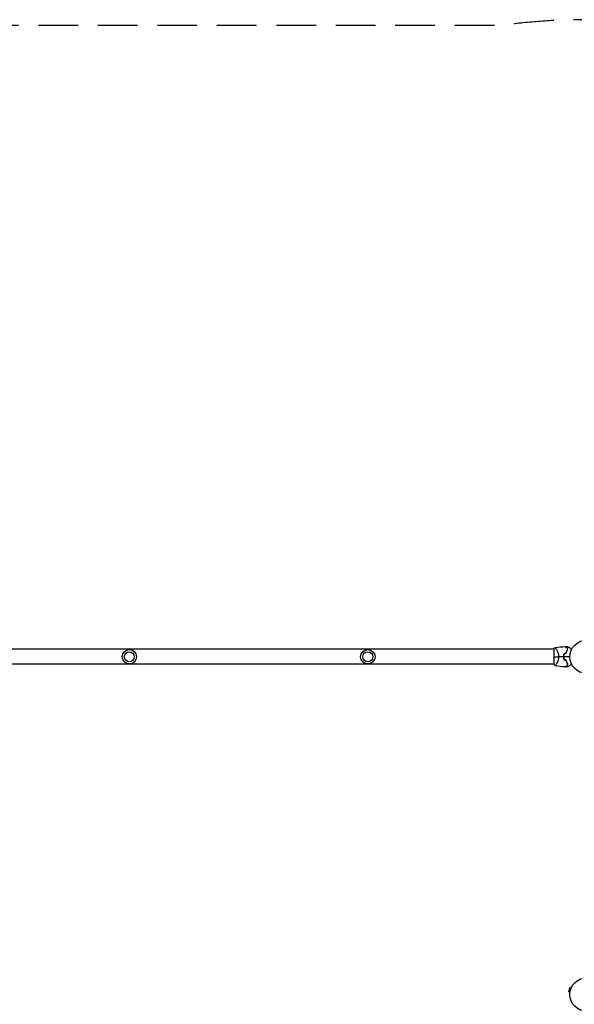
# Model space of a CAD drawing. Units: millimetres. Extents: x -4480 to 3387, y -4701 to 3123.
# Drawn here: x -1815 to -39, y -31 to 3123 of the extents above; entities that cross this region are included whole.
import ezdxf

# ---------------------------------------------------------------- set-up
doc = ezdxf.new("R2010")
doc.units = ezdxf.units.MM
doc.header["$LTSCALE"] = 20
doc.linetypes.add('HIDDEN', pattern=[9.525, 6.35, -3.175])
doc.layers.add('2d', color=230, linetype='Continuous')
doc.layers.add('AS-Safetyzone', color=5, linetype='HIDDEN')

msp = doc.modelspace()

# ---------------------------------------------------------------- linework, layer by layer
at = {"layer": '2d'}
for p, q in [((-104, 1106.2), (-2060, 1106.2)), ((-104, 1106.5), (-104, 1057.5)), ((-96.4, 1106.2), (-96.4, 1106.2)), ((-104, 1057.9), (-2060, 1057.9)), ((-96.4, 1057.9), (-96.4, 1057.9)), ((-53.8, 21.1), (-57.1, 8.6)), ((-52.5, 7.3), (-57.1, 8.6)), ((-49.1, 19.9), (-53.8, 21.1)), ((-52.7, 5.8), (-52.7, 5.9)), ((-52.7, 5.8), (-52.7, 5.8)), ((-48.6, 21.2), (-48.5, 21.3)), ((-48.5, 21.3), (-48.5, 21.3))]:
    msp.add_line(p, q, dxfattribs=at)
for centre, radius in [((-1464, 1082), 23), ((-700, 1082), 23), ((0, 1082), 53), ((-1464, 1082), 16), ((-700, 1082), 16), ((0, 0), 53)]:
    msp.add_circle(centre, radius, dxfattribs=at)
for radius, start, end in [(49.4, 166.4916, 166.7596), (49.5, 193.2404, 193.5084)]:
    msp.add_arc((-16.6, 1082), radius, start, end, dxfattribs=at)
for points in [[(-104, 1106.5), (-103.1, 1108.3), (-102.1, 1109.9), (-101, 1111.5)], [(-101, 1111.5), (-89.8, 1113.2), (-78.6, 1114.2), (-67.3, 1114.6)], [(-67, 1114.6), (-64.9, 1114.7), (-62.7, 1114.7), (-60.5, 1114.7)], [(-62.6, 1109.8), (-62.5, 1109.8), (-62.4, 1109.8), (-62.3, 1109.8)], [(-104, 1082), (-100.2, 1082), (-95, 1082), (-88.8, 1082)], [(-72.7, 1082), (-78.1, 1082), (-83.5, 1082), (-88.8, 1082)], [(-53, 1082), (-59.5, 1082), (-66, 1082), (-72.5, 1082)], [(-64.7, 1093.6), (-67.1, 1092.8), (-69.4, 1092.1), (-71.8, 1091.4)], [(-71.8, 1072.6), (-69.4, 1071.9), (-67.1, 1071.2), (-64.7, 1070.4)], [(-71.6, 1091.3), (-69.3, 1092), (-66.9, 1092.7), (-64.6, 1093.4)], [(-64.6, 1070.6), (-66.9, 1071.3), (-69.3, 1072), (-71.6, 1072.7)], [(-101, 1052.5), (-102.1, 1054.1), (-103.1, 1055.7), (-104, 1057.5)], [(-67.3, 1049.4), (-78.6, 1049.8), (-89.8, 1050.8), (-101, 1052.5)], [(-60.5, 1049.3), (-62.7, 1049.3), (-64.9, 1049.3), (-67, 1049.4)], [(-62.3, 1054.2), (-62.4, 1054.2), (-62.5, 1054.2), (-62.6, 1054.2)]]:
    msp.add_open_spline(points, degree=3, dxfattribs=at)
for points, knots in [([(-101, 1111.5), (-101, 1111.5), (-101, 1111.5), (-101, 1111.5), (-101, 1111.5), (-100.9, 1111.5), (-100.8, 1111.5), (-100.8, 1111.5), (-100.7, 1111.5), (-100.7, 1111.5), (-100.6, 1111.5), (-100.5, 1111.5), (-100.3, 1111.4), (-100.1, 1111.2), (-100, 1111.1), (-99.8, 1110.9), (-99.6, 1110.8), (-99.1, 1110.1), (-98.5, 1109.3), (-97.5, 1107.9), (-97.2, 1107.4), (-96.7, 1106.5), (-96.5, 1106.3), (-96.1, 1105.6), (-96, 1105.3), (-95, 1103.7), (-94.2, 1102.2), (-93.1, 1099.8), (-92.7, 1098.9), (-92.1, 1097.6), (-92, 1097.1), (-91.6, 1096.2), (-91.4, 1095.7), (-90.9, 1094.2), (-90.6, 1093.2), (-90.1, 1091.7), (-90, 1091.1), (-89.7, 1090.1), (-89.6, 1089.5), (-89.3, 1087.8), (-89.1, 1086.7), (-88.9, 1085), (-88.9, 1084.4), (-88.8, 1083.5), (-88.8, 1083.2), (-88.8, 1082.6), (-88.8, 1082.3), (-88.8, 1082)], [0.16840129, 0.16840129, 0.16840129, 0.16840129, 0.16868251, 0.16868251, 0.17219218, 0.17219218, 0.17394701, 0.17394701, 0.17482443, 0.17482443, 0.17570184, 0.17570184, 0.17921151, 0.17921151, 0.18096635, 0.18096635, 0.18272118, 0.18272118, 0.18974052, 0.18974052, 0.19325019, 0.19325019, 0.19500502, 0.19500502, 0.19675986, 0.19675986, 0.2037792, 0.2037792, 0.20728887, 0.20728887, 0.2090437, 0.2090437, 0.21079853, 0.21079853, 0.2143082, 0.2143082, 0.21606304, 0.21606304, 0.21781787, 0.21781787, 0.22132754, 0.22132754, 0.22308238, 0.22308238, 0.22395979, 0.22395979, 0.22483721, 0.22483721, 0.22483721, 0.22483721]), ([(-59.5, 1106.7), (-60.3, 1107.6), (-61.1, 1108.4), (-62.6, 1109.9), (-63.3, 1110.5), (-64.2, 1111.5), (-64.5, 1111.8), (-65.1, 1112.3), (-65.3, 1112.6), (-66, 1113.3), (-66.4, 1113.7), (-66.8, 1114.1), (-67, 1114.2), (-67.1, 1114.4), (-67.2, 1114.4), (-67.2, 1114.5), (-67.2, 1114.5), (-67.2, 1114.5), (-67.2, 1114.5), (-67.2, 1114.5), (-67.2, 1114.5), (-67.2, 1114.5), (-67.3, 1114.5), (-67.3, 1114.5), (-67.3, 1114.6), (-67.3, 1114.6), (-67.3, 1114.6), (-67.3, 1114.6)], [0, 0, 0, 0, 0.00498507, 0.00498507, 0.00997014, 0.00997014, 0.01246267, 0.01246267, 0.01495521, 0.01495521, 0.01994028, 0.01994028, 0.02243281, 0.02243281, 0.02492534, 0.02492534, 0.02554848, 0.02554848, 0.02617161, 0.02617161, 0.02741788, 0.02741788, 0.02991041, 0.02991041, 0.03489548, 0.03489548, 0.03928387, 0.03928387, 0.03928387, 0.03928387]), ([(-59.2, 1106.8), (-60, 1107.6), (-60.8, 1108.3), (-62.2, 1109.8), (-62.9, 1110.4), (-63.8, 1111.3), (-64.1, 1111.6), (-64.6, 1112.2), (-64.9, 1112.4), (-65.6, 1113.1), (-66, 1113.5), (-66.4, 1114), (-66.6, 1114.1), (-66.8, 1114.3), (-66.8, 1114.4), (-66.9, 1114.4), (-66.9, 1114.5), (-66.9, 1114.5), (-66.9, 1114.5), (-67, 1114.5), (-67, 1114.5), (-67, 1114.5), (-67, 1114.6), (-67, 1114.6), (-67, 1114.6), (-67, 1114.6), (-67, 1114.6), (-67, 1114.6)], [0, 0, 0, 0, 0.00477017, 0.00477017, 0.00954034, 0.00954034, 0.01192543, 0.01192543, 0.01431051, 0.01431051, 0.01908068, 0.01908068, 0.02146577, 0.02146577, 0.02385086, 0.02385086, 0.0250434, 0.0250434, 0.02623594, 0.02623594, 0.02862103, 0.02862103, 0.0333912, 0.0333912, 0.03816137, 0.03816137, 0.03927414, 0.03927414, 0.03927414, 0.03927414]), ([(-64.7, 1093.6), (-64.4, 1094.8), (-64.1, 1096.1), (-63.3, 1098.5), (-62.9, 1099.6), (-62.2, 1101.3), (-62, 1101.8), (-61.5, 1102.9), (-61.2, 1103.4), (-60.5, 1104.9), (-60, 1105.8), (-59.5, 1106.7)], [0, 0, 0, 0, 0.00414637, 0.00414637, 0.00829274, 0.00829274, 0.01036592, 0.01036592, 0.0124391, 0.0124391, 0.01658547, 0.01658547, 0.01658547, 0.01658547]), ([(-64.6, 1093.4), (-64.3, 1094.7), (-63.9, 1096), (-63.1, 1098.4), (-62.7, 1099.5), (-62, 1101.2), (-61.8, 1101.8), (-61.3, 1102.8), (-61, 1103.4), (-60.3, 1104.9), (-59.7, 1105.9), (-59.2, 1106.8)], [0, 0, 0, 0, 0.00420297, 0.00420297, 0.00840595, 0.00840595, 0.01050744, 0.01050744, 0.01260892, 0.01260892, 0.0168119, 0.0168119, 0.0168119, 0.0168119]), ([(-60.5, 1114.7), (-60.5, 1114.7), (-60.5, 1114.7), (-60.5, 1114.7), (-60.5, 1114.7), (-60.5, 1114.7), (-60.4, 1114.7), (-60.4, 1114.7), (-60.4, 1114.6), (-60.4, 1114.6), (-60.4, 1114.6), (-60.3, 1114.6), (-60.3, 1114.6), (-60.2, 1114.5), (-60.1, 1114.4), (-59.6, 1114.2), (-59.3, 1114), (-58.6, 1113.6), (-58.2, 1113.4), (-57.4, 1112.9), (-56.9, 1112.6), (-55.4, 1111.8), (-54.3, 1111.1), (-51.9, 1109.7), (-50.6, 1109), (-48.5, 1107.7), (-47.7, 1107.3), (-46.8, 1106.8)], [0.04930785, 0.04930785, 0.04930785, 0.04930785, 0.05422987, 0.05422987, 0.06025541, 0.06025541, 0.06326818, 0.06326818, 0.06477456, 0.06477456, 0.06552775, 0.06552775, 0.06628095, 0.06628095, 0.06929372, 0.06929372, 0.07230649, 0.07230649, 0.07531926, 0.07531926, 0.07833203, 0.07833203, 0.08435757, 0.08435757, 0.09038311, 0.09038311, 0.09385287, 0.09385287, 0.09385287, 0.09385287]), ([(-88.8, 1082), (-88.8, 1080.8), (-88.9, 1079.6), (-89.1, 1077.3), (-89.3, 1076.2), (-89.6, 1074.5), (-89.7, 1074), (-90, 1072.9), (-90.1, 1072.3), (-90.6, 1070.8), (-90.9, 1069.8), (-91.6, 1067.8), (-91.9, 1066.9), (-92.7, 1065.1), (-93.1, 1064.3), (-93.8, 1062.6), (-94.2, 1061.9), (-95, 1060.4), (-95.4, 1059.7), (-96.5, 1057.7), (-97.2, 1056.6), (-98.2, 1055.2), (-98.5, 1054.7), (-99, 1054), (-99.3, 1053.6), (-100, 1052.8), (-100.4, 1052.5), (-100.6, 1052.5), (-100.7, 1052.5), (-100.7, 1052.5), (-100.7, 1052.5), (-100.8, 1052.5), (-100.9, 1052.5), (-101, 1052.5), (-101, 1052.5), (-101, 1052.5), (-101, 1052.5), (-101, 1052.5)], [0, 0, 0, 0, 0.00351649, 0.00351649, 0.00703299, 0.00703299, 0.00879123, 0.00879123, 0.01054948, 0.01054948, 0.01406598, 0.01406598, 0.01758247, 0.01758247, 0.02109896, 0.02109896, 0.02461546, 0.02461546, 0.02813195, 0.02813195, 0.03516494, 0.03516494, 0.03868143, 0.03868143, 0.04219793, 0.04219793, 0.04923091, 0.04923091, 0.05011004, 0.05011004, 0.05098916, 0.05098916, 0.05274741, 0.05274741, 0.0562639, 0.0562639, 0.05666079, 0.05666079, 0.05666079, 0.05666079]), ([(-71.8, 1091.4), (-72.1, 1089.9), (-72.3, 1088.3), (-72.6, 1085.2), (-72.7, 1083.6), (-72.7, 1082)], [0, 0, 0, 0, 0.004778412, 0.004778412, 0.009556824, 0.009556824, 0.009556824, 0.009556824]), ([(-72.7, 1082), (-72.7, 1080.4), (-72.6, 1078.8), (-72.3, 1075.7), (-72.1, 1074.1), (-71.8, 1072.6)], [0.009556824, 0.009556824, 0.009556824, 0.009556824, 0.014332328, 0.014332328, 0.019107831, 0.019107831, 0.019107831, 0.019107831]), ([(-72.5, 1082), (-72.5, 1082.8), (-72.5, 1083.6), (-72.4, 1085.1), (-72.3, 1085.9), (-72.1, 1088.2), (-71.9, 1089.8), (-71.6, 1091.3)], [0.009393696, 0.009393696, 0.009393696, 0.009393696, 0.011738601, 0.011738601, 0.014083505, 0.014083505, 0.018773315, 0.018773315, 0.018773315, 0.018773315]), ([(-71.6, 1072.7), (-71.9, 1074.2), (-72.1, 1075.8), (-72.4, 1078.8), (-72.5, 1080.4), (-72.5, 1082)], [0, 0, 0, 0, 0.004696848, 0.004696848, 0.009393696, 0.009393696, 0.009393696, 0.009393696]), ([(-59.5, 1057.3), (-60.3, 1056.4), (-61.1, 1055.6), (-62.6, 1054.1), (-63.3, 1053.5), (-64.2, 1052.5), (-64.5, 1052.2), (-65.1, 1051.7), (-65.3, 1051.4), (-66, 1050.7), (-66.4, 1050.3), (-66.8, 1049.9), (-67, 1049.8), (-67.1, 1049.6), (-67.2, 1049.6), (-67.2, 1049.5), (-67.2, 1049.5), (-67.2, 1049.5), (-67.2, 1049.5), (-67.2, 1049.5), (-67.2, 1049.5), (-67.2, 1049.5), (-67.3, 1049.5), (-67.3, 1049.5), (-67.3, 1049.4), (-67.3, 1049.4), (-67.3, 1049.4), (-67.3, 1049.4)], [0, 0, 0, 0, 0.00498507, 0.00498507, 0.00997014, 0.00997014, 0.01246267, 0.01246267, 0.01495521, 0.01495521, 0.01994028, 0.01994028, 0.02243281, 0.02243281, 0.02492534, 0.02492534, 0.02554848, 0.02554848, 0.02617161, 0.02617161, 0.02741788, 0.02741788, 0.02991041, 0.02991041, 0.03489548, 0.03489548, 0.03928387, 0.03928387, 0.03928387, 0.03928387]), ([(-67, 1049.4), (-67, 1049.4), (-67, 1049.4), (-67, 1049.4), (-67, 1049.4), (-67, 1049.4), (-67, 1049.5), (-67, 1049.5), (-67, 1049.5), (-66.9, 1049.5), (-66.9, 1049.5), (-66.9, 1049.5), (-66.9, 1049.6), (-66.8, 1049.6), (-66.8, 1049.7), (-66.5, 1049.9), (-66.4, 1050), (-66, 1050.5), (-65.6, 1050.9), (-64.9, 1051.6), (-64.6, 1051.8), (-64.1, 1052.4), (-63.8, 1052.7), (-62.9, 1053.6), (-62.2, 1054.2), (-60.8, 1055.7), (-60, 1056.4), (-59.2, 1057.2)], [-0.01786939, -0.01786939, -0.01786939, -0.01786939, -0.01672988, -0.01672988, -0.01196282, -0.01196282, -0.00719576, -0.00719576, -0.00481223, -0.00481223, -0.00362046, -0.00362046, -0.0024287, -0.0024287, -0.00004517, -0.00004517, 0.00233836, 0.00233836, 0.00710542, 0.00710542, 0.00948895, 0.00948895, 0.01187248, 0.01187248, 0.01663954, 0.01663954, 0.02140659, 0.02140659, 0.02140659, 0.02140659]), ([(-64.7, 1070.4), (-64.4, 1069.2), (-64.1, 1067.9), (-63.3, 1065.5), (-62.9, 1064.4), (-62.2, 1062.7), (-62, 1062.2), (-61.5, 1061.1), (-61.2, 1060.6), (-60.5, 1059.1), (-60, 1058.2), (-59.5, 1057.3)], [0, 0, 0, 0, 0.00414637, 0.00414637, 0.00829274, 0.00829274, 0.01036592, 0.01036592, 0.0124391, 0.0124391, 0.01658547, 0.01658547, 0.01658547, 0.01658547]), ([(-59.2, 1057.2), (-59.7, 1058.1), (-60.3, 1059.1), (-61.3, 1061.1), (-61.7, 1062.2), (-62.4, 1063.8), (-62.7, 1064.4), (-63.1, 1065.6), (-63.3, 1066.2), (-63.9, 1068), (-64.3, 1069.3), (-64.6, 1070.6)], [0, 0, 0, 0, 0.00420381, 0.00420381, 0.00840762, 0.00840762, 0.01050952, 0.01050952, 0.01261143, 0.01261143, 0.01681524, 0.01681524, 0.01681524, 0.01681524]), ([(-46.8, 1057.2), (-47.7, 1056.7), (-48.5, 1056.3), (-50.6, 1055), (-51.9, 1054.3), (-53.7, 1053.2), (-54.2, 1052.9), (-55.4, 1052.3), (-55.9, 1052), (-57.4, 1051.1), (-58.3, 1050.6), (-59.3, 1050), (-59.6, 1049.8), (-60, 1049.6), (-60.1, 1049.6), (-60.2, 1049.5), (-60.3, 1049.4), (-60.3, 1049.4), (-60.4, 1049.4), (-60.4, 1049.4), (-60.4, 1049.4), (-60.4, 1049.4), (-60.4, 1049.3), (-60.4, 1049.3), (-60.5, 1049.3), (-60.5, 1049.3), (-60.5, 1049.3), (-60.5, 1049.3), (-60.5, 1049.3), (-60.5, 1049.3)], [0.00255866, 0.00255866, 0.00255866, 0.00255866, 0.00604686, 0.00604686, 0.01209372, 0.01209372, 0.01511716, 0.01511716, 0.01814059, 0.01814059, 0.02418745, 0.02418745, 0.02721088, 0.02721088, 0.0287226, 0.0287226, 0.03023431, 0.03023431, 0.03099017, 0.03099017, 0.03174603, 0.03174603, 0.03325774, 0.03325774, 0.03628117, 0.03628117, 0.04232804, 0.04232804, 0.04714176, 0.04714176, 0.04714176, 0.04714176])]:
    msp.add_open_spline(points, degree=3, knots=knots, dxfattribs=at)
at = {"layer": 'AS-Safetyzone', "flags": 128}
msp.add_lwpolyline([(-2513.5, 3092.6, 0.278379), (-3875.7, 2310.4, 0.278332), (-4457.1, 817.1), (-4457.1, 264.9, 0.440068), (-3059.5, -1545.3, 0.134702), (-3272.4, -2321.5), (-3272.4, -2771.5, 0.355926), (-2058.1, -4261.3), (-4.2, -4684.1, 0.256484), (764.5, -4447, 0.475974), (2632.8, -2929.1, 0.02426), (2625.5, -2778.9, 0.144762), (2711.7, -1840.5), (2711.7, -948.1, 0.251997), (3387.2, 307.2), (3387.2, 774.8, 0.323299), (2356.4, 2202.5), (2027, 2311.6, 0.120263), (1354.3, 2608.7, 0.218059), (-271, 3104.7), (-1893, 3104.7, 0.076477), (-2513.5, 3092.6)], format="xyb", dxfattribs=at)

doc.saveas('drawing.dxf')
